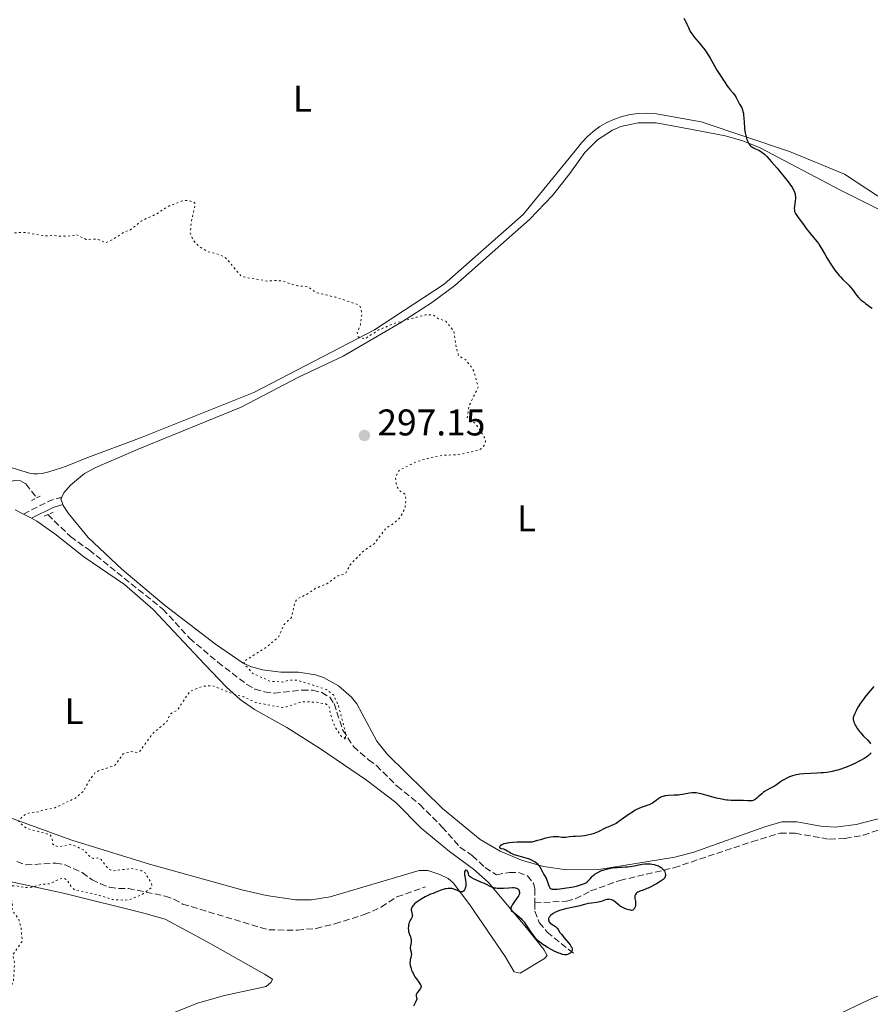
# Model space of a CAD drawing. Units: metres. Extents: x 622182 to 625663, y 4667036 to 4669409.
# Drawn here: x 623311 to 623540, y 4667440 to 4667706 of the extents above; entities that cross this region are included whole.
import ezdxf
from ezdxf.enums import TextEntityAlignment as Align

# ---------------------------------------------------------------- set-up
doc = ezdxf.new("R2010")
doc.units = ezdxf.units.M
doc.header["$MEASUREMENT"] = 0
for name, pattern in [('DGN Style 2', [1.7399219301090239, 1.043953158065414, -0.6959687720436097]), ('DGN Style 3', [2.435890702152634, 1.739921930109024, -0.6959687720436097]), ('DGN Style 5', [1.217945351076317, 0.5219765790327072, -0.6959687720436097])]:
    doc.linetypes.add(name, pattern=pattern)
for name, color, linetype, lineweight in [('Barranco lineal', 142, 'DGN Style 3', 13), ('Camino', 7, 'DGN Style 3', 0), ('Cota de punto acotado terreno', 7, 'Continuous', 0), ('Curva de nivel auxiliar', 30, 'DGN Style 5', 0), ('Curva de nivel directora', 30, 'Continuous', 30), ('Etiqueta de uso rústico', 92, 'Continuous', 0), ('Línea de cambio de uso (parcela vista)', 92, 'Continuous', 0), ('Línea de pista sin pavimentar', 7, 'Continuous', 0), ('Margen derecho', 7, 'Continuous', 0), ('Pista sin pavimentar', 9, 'Continuous', 0), ('Pontón-alcantarilla (pasos de agua)', 1, 'DGN Style 2', 0), ('Punto acotado terreno (símbolo)', 7, 'Continuous', 0)]:
    doc.layers.add(name, color=color, linetype=linetype, lineweight=lineweight)
doc.styles.add('Style-Arial', font='arial.ttf')

# ---------------------------------------------------------------- blocks, each defined once
blk = doc.blocks.new('5PATER')
at = {"layer": 'Punto acotado terreno (símbolo)', "linetype": 'Continuous', "lineweight": 0}
h = blk.add_hatch(color=51, dxfattribs=at)
edge = h.paths.add_edge_path()
edge.add_ellipse((0, 0), major_axis=(-0.1095731443231308, -0.1110710700762829), ratio=0.9994222409660317, start_angle=0, end_angle=360)

msp = doc.modelspace()

# ---------------------------------------------------------------- linework, layer by layer
at = {"layer": 'Barranco lineal', "color": 142, "linetype": 'DGN Style 3', "lineweight": 13}
for points in [[(623219.4000000004, 4667551.09, 293.2899999999936), (623232.8099999996, 4667557.74, 294.2299999999959), (623239.8499999996, 4667562.880000001, 294.2299999999959), (623241.9900000002, 4667564.17, 294.2299999999959), (623244.8499999996, 4667565.100000001, 294.2299999999959), (623252.2599999999, 4667566.529999999, 294.2299999999959), (623265.1399999997, 4667570.039999999, 294.9799999999959), (623267.6100000005, 4667570.17, 294.8999999999942), (623271.8099999996, 4667569.850000001, 294.6000000000058), (623276.7599999999, 4667570.529999999, 294.6000000000058), (623281.0199999996, 4667572.199999999, 294.9799999999959), (623288.4299999997, 4667575.01, 294.9799999999959), (623295.5099999999, 4667577.470000001, 295.3500000000058), (623304.2800000003, 4667579.26, 295.3500000000058), (623307.5300000003, 4667581.01, 295.3500000000058), (623309.1200000001, 4667581.430000001, 295.3500000000058), (623310.8099999996, 4667581.359999999, 295.3500000000058), (623312.2199999997, 4667580.49, 295.3500000000058), (623315.1200000001, 4667576.730000001, 295.7200000000012)], [(623318.1500000004, 4667572.230000001, 296.0899999999965), (623324.2800000003, 4667566.279999999, 296.5299999999988), (623329.2599999999, 4667562.67, 296.4600000000065), (623349.2300000006, 4667546.699999999, 297.2100000000065), (623356.4299999997, 4667538.859999999, 297.5800000000018), (623364.0499999998, 4667532.380000001, 297.5800000000018), (623371.8600000005, 4667526.390000001, 297.5800000000018), (623374.0700000003, 4667525.130000001, 297.5800000000018), (623376.6699999999, 4667524.380000001, 297.5800000000018), (623379.2599999999, 4667524.029999999, 297.5800000000018), (623386.8200000003, 4667524.84, 297.5800000000018), (623389.5999999996, 4667524.800000001, 297.5800000000018), (623392.0999999996, 4667524.25, 297.5800000000018), (623394.2400000002, 4667522.960000001, 297.5800000000018), (623395.4299999997, 4667521.220000001, 297.5800000000018), (623397.8200000003, 4667514.039999999, 297.5800000000018), (623400.6600000003, 4667509.619999999, 297.5800000000018), (623404.7400000002, 4667506.050000001, 297.5800000000018), (623406.8600000005, 4667504.5, 297.9499999999971), (623412.4299999997, 4667498.92, 297.9499999999971), (623418.5499999998, 4667493.970000001, 297.9799999999959), (623424.6500000004, 4667487.890000001, 298.3300000000018), (623429.4199999999, 4667482.5, 298.6999999999971), (623432.8399999999, 4667480.17, 298.3300000000018), (623436.1799999997, 4667476.939999999, 298.6999999999971), (623439.2999999998, 4667475.01, 298.6999999999971), (623442.7699999996, 4667475.66, 298.6999999999971), (623445.2300000006, 4667475.640000001, 298.6999999999971), (623447.6600000003, 4667474.75, 298.6999999999971), (623449.2800000003, 4667472.710000001, 298.9499999999971), (623449.6100000005, 4667471.199999999, 299.070000000007), (623449.6399999997, 4667467.42, 299.070000000007)], [(623449.6399999997, 4667467.42, 299.070000000007), (623458.1799999997, 4667467.869999999, 299.070000000007), (623460.5599999996, 4667468.52, 299.070000000007), (623464.7000000002, 4667470.66, 299.070000000007), (623472.6100000005, 4667473.49, 299.070000000007), (623487.1799999997, 4667476.92, 299.820000000007), (623508.25, 4667483.939999999, 300.929999999993), (623515.8700000001, 4667486.26, 300.5599999999977), (623519.9500000002, 4667486.230000001, 300.929999999993), (623529.1399999997, 4667484.59, 300.929999999993), (623533.4100000003, 4667484.83, 300.8699999999953), (623538.3399999999, 4667485.710000001, 300.6000000000058), (623545.2699999996, 4667488.140000001, 300.6100000000006), (623561.5199999996, 4667494.539999999, 300.9100000000035), (623601.7300000006, 4667508.65, 301.2200000000012), (623641.4699999997, 4667523.350000001, 301.679999999993)], [(623309.8200000003, 4667478.600000001, 295.8999999999942), (623312.1600000003, 4667477.67, 296.25), (623320.2999999998, 4667478.189999999, 296.2700000000041), (623322.7800000003, 4667477.680000001, 296.2700000000041), (623327.4400000004, 4667475.59, 296.2700000000041), (623330.1200000001, 4667473.689999999, 296.2700000000041), (623332.3700000001, 4667472.609999999, 296.2700000000041), (623334.7699999996, 4667471.65, 296.6399999999995), (623337.2999999998, 4667471.300000001, 296.6399999999995), (623339.8799999999, 4667471.34, 297.0200000000041), (623349.7800000003, 4667469.27, 297.9499999999971), (623352.1699999999, 4667468.439999999, 298.1300000000047), (623354.5199999996, 4667467.119999999, 298.1300000000047), (623377.7699999996, 4667460.130000001, 298.5099999999948), (623385.54, 4667460.07, 298.8800000000047), (623390.5499999998, 4667460.529999999, 298.8800000000047), (623395.6200000001, 4667461.789999999, 298.8800000000047), (623403.54, 4667464.26, 298.8800000000047), (623408.1500000004, 4667466.27, 298.8800000000047), (623412.4000000004, 4667469.07, 298.8800000000047), (623420.1200000001, 4667471.730000001, 299.25)], [(623449.6399999997, 4667467.42, 299.070000000007), (623449.6500000004, 4667465.230000001, 299.070000000007), (623450.8200000003, 4667462.09, 299.1399999999995), (623452.9900000002, 4667459.52, 299.4400000000023), (623460.4600000001, 4667453.480000001, 300.5599999999977)]]:
    msp.add_polyline3d(points, dxfattribs=at)
at = {"layer": 'Camino', "color": 7, "linetype": 'DGN Style 3', "lineweight": 0, "extrusion": (0.03878161515523885, -0.05249569351890521, 0.9978678211506373), "elevation": -220559.2103548895, "flags": 128}
msp.add_lwpolyline([(3274800.584618004, 3376652.778011323), (3274808.606781518, 3376651.399065137), (3274811.620602079, 3376650.326551436)], dxfattribs=at)
at = {"layer": 'Curva de nivel auxiliar', "color": 30, "linetype": 'DGN Style 5', "lineweight": 0, "elevation": 297.5, "flags": 128}
for points in [[(623137.4400000017, 4667715.819999998), (623143.3200000002, 4667712.359999998), (623150.5300000008, 4667709.109999998), (623154.8600000005, 4667706.779999999), (623159.4, 4667703.65), (623161.7100000011, 4667701.659999999), (623172.5100000015, 4667695.009999999), (623173.7300000021, 4667694.550000001), (623176.2199999997, 4667694.33), (623178.0100000001, 4667693.09), (623180.4000000019, 4667692.42), (623182.5099999995, 4667690.51), (623186.5799999998, 4667687.57), (623188.7400000012, 4667684.439999999), (623190.6900000003, 4667682.699999998), (623191.22, 4667681.550000001), (623191.3899999999, 4667679.339999998), (623191.7099999995, 4667678.730000001), (623193.8100000008, 4667676.759999999), (623198.5800000007, 4667674.279999998), (623200.0100000009, 4667673.04), (623201.2500000015, 4667671.27), (623202.120000001, 4667671.109999998), (623202.0600000008, 4667669.439999999), (623201.2400000005, 4667667.15), (623201.9500000011, 4667661.970000001), (623200.190000002, 4667657.579999999), (623200.2200000011, 4667651.59), (623200.6400000014, 4667649.680000001), (623203.0500000009, 4667646.499999999), (623204.3700000019, 4667645.599999999), (623206.0100000004, 4667645.02), (623208.6000000008, 4667643.260000001), (623213.5000000005, 4667642.5), (623215.3700000012, 4667641.589999998), (623219.39, 4667640.42), (623222.0700000002, 4667638.05), (623223.5600000009, 4667635.560000001), (623225.2700000008, 4667634.329999999), (623227.8099999999, 4667633.800000001), (623228.5900000001, 4667631.369999999), (623231.8900000014, 4667629.850000001), (623232.6900000017, 4667628.689999999), (623233.8899999997, 4667627.869999999), (623236.4600000001, 4667627.46), (623237.2100000011, 4667626.269999999), (623239.9699999993, 4667625.949999999), (623242.2100000012, 4667626.349999999), (623242.8100000003, 4667625.42), (623243.3700000013, 4667620.289999999), (623244.5800000007, 4667618.119999999), (623245.4600000011, 4667618.32), (623246.9299999997, 4667620.439999999), (623249.9299999992, 4667623.499999999), (623251.2100000001, 4667624.409999999), (623253.4699999999, 4667624.970000001), (623255.5000000016, 4667624.02), (623256.2600000015, 4667623.170000001), (623256.7800000003, 4667621.890000001), (623257.320000001, 4667617.220000001), (623259.7800000019, 4667611.409999999), (623261.3900000014, 4667603.359999998), (623262.870000001, 4667601.890000001), (623264.4600000002, 4667599.449999998), (623266.3800000002, 4667598.4), (623267.9699999995, 4667597.949999998), (623270.900000002, 4667598.850000001), (623272.3900000006, 4667598.7), (623275.4900000008, 4667597.019999999), (623276.5500000003, 4667595.529999998), (623277.5300000015, 4667595.3), (623280.490000001, 4667597.56), (623282.790000001, 4667597.509999999), (623285.490000001, 4667598.34), (623287.5099999994, 4667599.96), (623288.7499999999, 4667601.5), (623289.5400000013, 4667603.470000001), (623290.4700000011, 4667607.52), (623290.6299999997, 4667611.349999999), (623289.9600000014, 4667613.98), (623288.2000000001, 4667617.569999999), (623287.7100000005, 4667619.829999999), (623287.4300000012, 4667623.52), (623288.4300000003, 4667626.289999999), (623288.5399999998, 4667627.55), (623287.7199999995, 4667629.409999999), (623286.060000001, 4667631.519999999), (623285.7200000013, 4667633.41), (623286.7899999997, 4667635.439999999), (623286.9500000007, 4667636.959999999), (623287.4800000003, 4667638.01), (623292.0500000013, 4667642.06), (623296.4500000002, 4667643.77), (623303.490000001, 4667647.399999999), (623306.0999999995, 4667648.17), (623312.2300000006, 4667648.390000001), (623317.2199999995, 4667647.38), (623319.3200000006, 4667647.63), (623321.1800000002, 4667647.34), (623324.2600000004, 4667647.429999999), (623325.8700000017, 4667647.749999999)], [(623325.8700000017, 4667647.749999999), (623328.4900000015, 4667646.49), (623331.640000001, 4667646.550000001), (623333.7199999995, 4667645.599999999), (623335.8600000008, 4667646.539999999), (623338.5300000019, 4667648.369999997), (623340.4500000018, 4667649.069999999), (623343.5000000007, 4667651.550000001), (623347.4800000016, 4667653.359999998), (623350.47, 4667655.359999999), (623354.4400000018, 4667656.899999999), (623356.04, 4667657.009999999), (623357.5700000012, 4667656.56), (623357.9700000013, 4667656.03), (623356.8400000002, 4667650.890000002), (623356.600000001, 4667648.350000001), (623357.3299999997, 4667646.3), (623358.7900000016, 4667644.749999999), (623361.180000001, 4667643.24), (623364.6000000008, 4667642.34), (623366.2400000015, 4667641.460000001), (623370.4400000013, 4667636.45), (623377.6000000006, 4667635.220000001), (623379.6500000004, 4667635.42), (623381.5600000013, 4667635.23), (623385.4900000008, 4667633.96), (623388.3899999998, 4667633.699999998), (623390.5600000002, 4667632.130000002), (623395.9300000013, 4667630.869999998), (623401.9300000005, 4667628.880000002), (623402.4300000012, 4667628.400000001), (623402.9299999997, 4667626.460000001), (623402.570000002, 4667623.479999999), (623401.6900000013, 4667621.389999999), (623401.7699999996, 4667620.439999999), (623402.0800000003, 4667620.15), (623403.75, 4667619.640000002), (623407.5000000006, 4667622.09), (623411.9199999997, 4667623.880000002), (623420.1100000015, 4667626.159999999), (623422.1000000008, 4667626.159999999), (623423.5500000014, 4667625.150000001), (623425.6000000011, 4667624.390000001), (623427.7200000001, 4667621.829999999), (623428.4000000019, 4667617.319999998), (623429.0800000012, 4667615.019999999), (623431.0000000013, 4667613.98), (623432.7300000014, 4667611.76), (623433.260000001, 4667610.58), (623434.3400000007, 4667606.59), (623431.8300000007, 4667601.46), (623431.4000000014, 4667598.389999999), (623433.7100000003, 4667596.710000001), (623436.0599999996, 4667593.060000001), (623436.2800000008, 4667592.159999999), (623436.0400000017, 4667591), (623435.4600000004, 4667590.210000001), (623434.4600000014, 4667589.649999999), (623432.0099999993, 4667588.999999999), (623428.6200000008, 4667588.349999999), (623424.5999999997, 4667588.25), (623420.5800000009, 4667587.380000001), (623417.5299999999, 4667586.42), (623413.2100000015, 4667584.320000002), (623412.5099999997, 4667583.500000001), (623412.0500000014, 4667582.01), (623412.1699999999, 4667580.579999999), (623412.5200000008, 4667579.54), (623413.3000000009, 4667578.569999999), (623414.6399999998, 4667577.66), (623414.860000001, 4667576.429999999), (623414.5400000014, 4667573.810000001), (623413.2100000015, 4667571.369999998), (623411.5500000007, 4667569.869999998), (623409.5300000003, 4667568.689999998), (623406.2700000014, 4667564.359999998), (623403.5100000009, 4667562.529999998), (623400.7000000011, 4667559.67), (623399.7699999991, 4667558.619999998), (623398.4600000017, 4667556.199999998), (623396.4600000011, 4667555.730000001), (623393.5000000016, 4667553.550000002), (623390.4599999996, 4667552.34), (623387.8700000013, 4667550.55), (623385.4999999999, 4667549.539999999), (623384.8200000003, 4667548.48), (623383.9000000015, 4667544.449999999), (623381.8899999999, 4667542.500000001), (623380.4000000014, 4667539.13), (623377.1400000001, 4667536.449999998), (623371.0500000014, 4667532.560000001), (623371.4299999992, 4667531.439999999), (623372.0700000008, 4667531.060000001), (623373.4000000008, 4667529.390000002), (623378.1399999993, 4667527.259999999), (623381.53, 4667527.039999997), (623383.4500000001, 4667527.55), (623385.5600000002, 4667527.509999999), (623393.4600000014, 4667524.979999999), (623395.3200000012, 4667523.460000001), (623396.5999999996, 4667520.660000001)], [(623396.5999999996, 4667520.660000001), (623398.5100000007, 4667513.529999998), (623398.5100000007, 4667511.409999999), (623398.1799999999, 4667512.130000001), (623397.390000001, 4667512.350000001), (623395.5600000003, 4667515.119999999), (623394.4500000017, 4667518.42), (623394.1900000002, 4667520.109999998), (623393.8000000013, 4667520.789999999), (623393.0800000015, 4667521.13), (623390.7600000014, 4667521.579999999), (623386.8400000008, 4667521.720000001), (623382.5600000005, 4667520.33), (623381.1299999999, 4667520.199999998), (623374.1900000019, 4667521.529999998), (623371.0500000014, 4667523.039999999), (623367.110000001, 4667524.199999999), (623362.4999999999, 4667526.09), (623359.8900000014, 4667525.859999999), (623356.4900000015, 4667524.489999999), (623353.1200000009, 4667519.489999999), (623351.2300000022, 4667518.460000001), (623350.2400000021, 4667516.34), (623346.4500000011, 4667513.09), (623343.0800000004, 4667508.439999999), (623342.5199999994, 4667507.96), (623340.5599999991, 4667508.26), (623338.5000000006, 4667507.640000001), (623336.1800000004, 4667504.470000002), (623332.1500000004, 4667503.220000001), (623330.8700000019, 4667502.509999999), (623329.3300000018, 4667500.48), (623327.7300000016, 4667497.550000001), (623325.6000000014, 4667495.720000001), (623320.0700000015, 4667493.099999999), (623317.4400000006, 4667492.649999999), (623315.5200000008, 4667491.960000001), (623313.3900000006, 4667491.810000001), (623311.5399999998, 4667490.98), (623310.9072211221, 4667490.294489549), (623310.2200000011, 4667489.550000002), (623311.3299999997, 4667488.349999999), (623312.5000000009, 4667487.49), (623318.7900000007, 4667485.79), (623319.3400000005, 4667484.619999998), (623319.4200000011, 4667483.390000002), (623319.9300000007, 4667482.910000001), (623321.3400000011, 4667482.570000002), (623324.0999999993, 4667483.159999999), (623325.4300000014, 4667482.789999999), (623327.7400000005, 4667481.71), (623329.7800000012, 4667479.699999998), (623330.4000000004, 4667479.42), (623331.5900000016, 4667479.550000001), (623332.5400000016, 4667479.149999999), (623334.4100000003, 4667476.65), (623335.53, 4667476.08), (623340.8400000008, 4667476.719999999), (623343.5099999997, 4667476.069999998), (623344.4700000007, 4667475.460000001), (623345.9700000006, 4667473), (623346.25, 4667472.15), (623346.0700000012, 4667471.520000001), (623343.5000000007, 4667469.609999999), (623340.51, 4667468.399999999), (623339.0800000017, 4667468.149999999), (623335.6100000005, 4667468.310000001), (623331.7100000001, 4667469.609999999), (623325.4699999995, 4667470.890000001), (623324.6, 4667471.609999999), (623323.4800000002, 4667473.470000001), (623322.49, 4667474.109999998), (623321.4200000016, 4667473.939999999), (623318.7100000003, 4667472.550000001), (623316.4999999997, 4667472.470000001), (623313.7599999993, 4667471.63), (623311.75, 4667471.580000001), (623309.4900000002, 4667472.060000001), (623306.5500000009, 4667471.890000002), (623306.1200000017, 4667470.060000001), (623306.3899999999, 4667469.390000001), (623307.900000001, 4667468.850000001), (623308.3700000005, 4667468.3), (623308.640000001, 4667466.779999999), (623308.4599999997, 4667465.439999999), (623310.2400000012, 4667463.140000001), (623310.8800000005, 4667460.949999998), (623311.2500000015, 4667457.15), (623308.7100000001, 4667453.46), (623309.1600000015, 4667451.100000001), (623308.8799999999, 4667446.32), (623307.3700000012, 4667443.509999999), (623306.950000001, 4667438.52), (623305.1100000015, 4667435.5), (623304.1200000013, 4667434.460000001), (623303.8300000007, 4667432.500000001), (623302.5099999997, 4667431.380000001), (623299.880000001, 4667430.5), (623298.4700000007, 4667428.350000001), (623292.5499999997, 4667425.009999998), (623291.5700000008, 4667422.710000001), (623291.8300000001, 4667420.909999999)]]:
    msp.add_lwpolyline(points, dxfattribs=at)
at = {"layer": 'Curva de nivel directora', "color": 30, "linetype": 'Continuous', "lineweight": 30, "elevation": 300, "flags": 128}
for points in [[(623489.8200000002, 4667706.189999999), (623490.2299999992, 4667705.580000003), (623490.4300000003, 4667705.230000001), (623490.7000000008, 4667704.62), (623491.0799999986, 4667703.699999999), (623491.2799999998, 4667703.240000002), (623491.5900000003, 4667702.650000001), (623491.7800000004, 4667702.350000001), (623492.1200000001, 4667701.869999999), (623492.7799999994, 4667701.02), (623494.029999999, 4667699.550000001), (623494.7499999988, 4667698.660000001), (623495.4900000007, 4667697.66), (623495.8599999995, 4667697.130000001), (623496.2199999995, 4667696.570000002), (623496.9300000002, 4667695.4), (623498.2099999988, 4667693.140000001), (623498.7599999986, 4667692.180000001), (623499.4600000004, 4667691.08), (623500.2099999993, 4667690.04), (623500.5099999988, 4667689.600000001), (623500.92, 4667688.940000001), (623501.4699999999, 4667688.04), (623501.7899999995, 4667687.580000003), (623502.3700000006, 4667686.869999999), (623503.1799999998, 4667685.930000001), (623503.5399999997, 4667685.470000002), (623503.6899999994, 4667685.240000002), (623503.9599999998, 4667684.810000001), (623504.5999999992, 4667683.560000001), (623504.9299999999, 4667682.970000001), (623505.3899999983, 4667682.15), (623505.5800000003, 4667681.720000001), (623505.6699999998, 4667681.5), (623505.8199999996, 4667681.02), (623505.9299999991, 4667680.490000002), (623505.9899999994, 4667680.109999999), (623506.0799999988, 4667679.26), (623506.1500000004, 4667678.150000001), (623506.2599999999, 4667676.52), (623506.3600000005, 4667675.699999999), (623506.4199999986, 4667675.29), (623506.5799999996, 4667674.510000001), (623506.7899999997, 4667673.790000001), (623506.879999999, 4667673.490000002), (623507.099999998, 4667672.95), (623507.2700000001, 4667672.590000001), (623507.3999999998, 4667672.36), (623507.6799999992, 4667671.960000002), (623507.980000001, 4667671.650000001), (623508.2000000001, 4667671.480000001), (623508.6600000004, 4667671.210000001), (623509.2500000005, 4667670.940000001), (623510.12, 4667670.550000002), (623510.5899999995, 4667670.279999999), (623511.0199999987, 4667669.980000002), (623511.2499999988, 4667669.800000001), (623511.6299999988, 4667669.470000003), (623512.2799999992, 4667668.830000001), (623513.5499999988, 4667667.449999999), (623515.0199999996, 4667665.750000001), (623515.8099999985, 4667664.79), (623516.9799999997, 4667663.350000001), (623518.0399999992, 4667661.990000002), (623518.4799999996, 4667661.390000002), (623519.1700000003, 4667660.380000002), (623519.4199999984, 4667659.95), (623519.5599999991, 4667659.690000001), (623519.7699999993, 4667659.210000001), (623519.899999999, 4667658.770000001), (623519.9500000003, 4667658.480000002)], [(623519.9500000003, 4667658.480000002), (623519.9900000006, 4667657.91), (623519.9799999995, 4667657.57), (623519.9100000003, 4667656.850000001), (623519.729999999, 4667655.430000001), (623519.6899999988, 4667654.82), (623519.7000000001, 4667654.470000002), (623519.7200000001, 4667654.310000001), (623519.7699999993, 4667654.070000002), (623519.8200000008, 4667653.92), (623519.9500000003, 4667653.600000001), (623520.1499999993, 4667653.260000001), (623520.7500000005, 4667652.390000001), (623522.1299999997, 4667650.520000001), (623522.9299999998, 4667649.480000001), (623524.0799999987, 4667648.020000001), (623525.7999999998, 4667645.940000001), (623526.2400000001, 4667645.359999999), (623526.4399999991, 4667645.060000001), (623527.0299999992, 4667644.080000001), (623527.9099999998, 4667642.490000002), (623528.4599999997, 4667641.53), (623529.3699999994, 4667640.07), (623529.8700000001, 4667639.310000001), (623530.639999999, 4667638.2), (623531.4100000003, 4667637.189999999), (623531.77, 4667636.74), (623532.1199999988, 4667636.350000001), (623532.7699999991, 4667635.689999999), (623533.9499999993, 4667634.600000001), (623534.5199999993, 4667634.020000001), (623534.8099999998, 4667633.680000001), (623535.3999999999, 4667632.949999999), (623536.5199999998, 4667631.470000002), (623537.0199999983, 4667630.850000001), (623537.2399999995, 4667630.600000001), (623537.6299999984, 4667630.210000001), (623537.9700000003, 4667629.930000001), (623538.5299999992, 4667629.529999999), (623538.9099999992, 4667629.220000002), (623539.5199999993, 4667628.730000001), (623539.9399999996, 4667628.430000001), (623540.7399999998, 4667627.910000001)], [(623541.1599999999, 4667525.800000002), (623539.5599999996, 4667523.950000001), (623538.7300000003, 4667522.930000001), (623538.3300000002, 4667522.400000002), (623537.5900000003, 4667521.350000001), (623536.94, 4667520.33), (623536.5699999989, 4667519.690000001), (623536.35, 4667519.300000002), (623535.99, 4667518.58), (623535.7300000007, 4667517.930000001), (623535.6500000004, 4667517.650000002), (623535.61, 4667517.480000001), (623535.5799999987, 4667517.150000001), (623535.5999999989, 4667516.840000001), (623535.6399999991, 4667516.630000001), (623535.7799999999, 4667516.190000001), (623535.999999999, 4667515.689999999), (623536.1299999986, 4667515.430000001), (623536.3599999989, 4667515.01), (623536.77, 4667514.359999999), (623537.2500000007, 4667513.7), (623537.5199999989, 4667513.380000001), (623537.7999999983, 4667513.060000001), (623538.3899999984, 4667512.450000001), (623539.5100000005, 4667511.300000002), (623539.9599999997, 4667510.760000001), (623540.1399999985, 4667510.49), (623540.2399999991, 4667510.310000001)], [(623540.3299999986, 4667507.960000004), (623540.1399999985, 4667507.680000001), (623539.8599999992, 4667507.380000002), (623539.6800000003, 4667507.230000001), (623539.2499999988, 4667506.890000002), (623538.9899999996, 4667506.710000001), (623538.5400000003, 4667506.430000001), (623537.5599999991, 4667505.859999999), (623536.9899999991, 4667505.560000002), (623536.0700000006, 4667505.090000001), (623534.5599999995, 4667504.410000001), (623533.5200000001, 4667503.980000001), (623532.9900000005, 4667503.789999999), (623532.2100000003, 4667503.520000001), (623531.4399999992, 4667503.28), (623530.9299999997, 4667503.15), (623529.9399999994, 4667502.92), (623529.4499999998, 4667502.820000002), (623528.4999999999, 4667502.660000001), (623527.579999999, 4667502.550000001), (623526.98, 4667502.490000002), (623525.82, 4667502.41), (623522.2699999983, 4667502.29), (623521.2099999988, 4667502.189999999), (623520.6999999991, 4667502.12), (623520.2000000007, 4667502.02), (623519.8699999999, 4667501.940000001), (623519.2399999995, 4667501.76), (623518.3599999989, 4667501.430000002), (623517.8099999991, 4667501.190000001), (623517.4699999993, 4667501.020000001), (623516.8300000001, 4667500.670000002), (623516.5100000004, 4667500.470000001), (623515.9200000003, 4667500.07), (623514.8499999996, 4667499.300000002), (623514.32, 4667498.960000002), (623513.4500000004, 4667498.49), (623512.2500000001, 4667497.870000001), (623511.6800000002, 4667497.510000001), (623511.4099999998, 4667497.310000002), (623510.889999999, 4667496.880000001), (623509.9700000002, 4667496.029999999), (623509.55, 4667495.66), (623509.1499999999, 4667495.369999999), (623508.9499999988, 4667495.250000001), (623508.5599999998, 4667495.080000001)], [(623508.5599999998, 4667495.080000001), (623508.2899999993, 4667495.000000001), (623508.1100000006, 4667494.960000001), (623507.7399999995, 4667494.930000001), (623507.5199999983, 4667494.930000001), (623507.0399999999, 4667494.960000001), (623505.9299999991, 4667495.060000001), (623505.2599999985, 4667495.09), (623504.4999999986, 4667495.07), (623503.2999999982, 4667495.050000003), (623502.61, 4667495.07), (623501.8599999989, 4667495.119999999), (623501.4499999997, 4667495.170000001), (623500.8099999982, 4667495.26), (623500.1199999999, 4667495.390000002), (623498.6600000003, 4667495.730000001), (623495.7799999992, 4667496.51), (623494.5599999987, 4667496.830000001), (623494.0400000003, 4667496.95), (623493.1900000008, 4667497.100000001), (623492.5099999991, 4667497.150000001), (623492.1299999991, 4667497.140000002), (623491.4000000004, 4667497.050000001), (623489.5199999984, 4667496.680000001), (623488.7999999986, 4667496.580000001), (623488.4299999998, 4667496.540000001), (623487.2599999986, 4667496.480000001), (623485.7299999997, 4667496.430000002), (623485.0399999992, 4667496.359999999), (623484.7399999995, 4667496.310000001), (623484.1799999987, 4667496.160000001), (623483.6899999991, 4667495.960000002), (623483.3899999994, 4667495.800000001), (623482.8099999983, 4667495.420000001), (623482.359999999, 4667495.080000001), (623481.730000001, 4667494.609999999), (623481.3800000001, 4667494.380000002), (623480.8199999991, 4667494.050000001), (623480.5099999984, 4667493.91), (623480.1799999997, 4667493.78), (623479.449999999, 4667493.53), (623478.3600000005, 4667493.15), (623477.7500000001, 4667492.910000001), (623477.0999999996, 4667492.600000001), (623476.7599999999, 4667492.420000002), (623476.2399999992, 4667492.100000001), (623475.1399999994, 4667491.370000001), (623472.9600000002, 4667489.810000001), (623471.99, 4667489.140000002), (623471.5499999997, 4667488.880000001), (623470.7800000008, 4667488.470000002), (623470.1100000005, 4667488.180000002), (623469.3499999981, 4667487.890000001), (623469.0099999984, 4667487.740000002), (623468.2799999998, 4667487.380000001), (623467.2800000005, 4667486.830000001), (623466.7199999995, 4667486.560000001), (623465.8599999989, 4667486.210000002), (623465.3899999995, 4667486.050000001), (623464.6399999985, 4667485.840000001), (623463.8499999995, 4667485.670000001), (623463.4499999996, 4667485.600000001), (623463.0400000004, 4667485.539999999), (623462.2200000001, 4667485.460000001), (623460.6399999998, 4667485.36), (623459.9400000002, 4667485.310000001), (623459.0199999993, 4667485.210000001), (623458, 4667485.09), (623457.5399999997, 4667485.07), (623456.8800000002, 4667485.100000001), (623455.9500000004, 4667485.210000001), (623455.4299999997, 4667485.26), (623454.8999999999, 4667485.270000001), (623454.5600000002, 4667485.250000001), (623453.9199999986, 4667485.160000001), (623453.0400000003, 4667484.980000001), (623452.4900000005, 4667484.850000001), (623451.1400000004, 4667484.480000002), (623450.3099999988, 4667484.24), (623448.8600000005, 4667483.789999999), (623447.6199999999, 4667483.830000003), (623446.8499999987, 4667483.840000001), (623445.4499999996, 4667483.830000003), (623444.8199999991, 4667483.810000001), (623443.6900000004, 4667483.74), (623442.7299999993, 4667483.640000002), (623442.1799999995, 4667483.550000003), (623441.86, 4667483.480000001), (623441.2999999988, 4667483.34), (623440.9299999999, 4667483.210000004), (623440.730000001, 4667483.120000001), (623440.4200000004, 4667482.939999999), (623440.3099999987, 4667482.840000002), (623440.17, 4667482.66), (623440.1199999986, 4667482.500000002), (623440.1299999999, 4667482.400000001), (623440.2300000003, 4667482.24), (623440.3199999998, 4667482.180000001), (623440.55, 4667482.100000001), (623441.1899999992, 4667481.980000001), (623441.5599999981, 4667481.850000001)], [(623441.5599999981, 4667481.850000001), (623441.7599999993, 4667481.750000001), (623442.1700000005, 4667481.5), (623442.8299999998, 4667481.08), (623443.23, 4667480.850000001), (623443.9400000008, 4667480.53), (623444.3599999987, 4667480.369999999), (623445.2799999998, 4667480.09), (623447.230000001, 4667479.560000001), (623448.1099999994, 4667479.280000002), (623448.5000000005, 4667479.130000001), (623449.1800000002, 4667478.810000001), (623449.73, 4667478.470000002), (623450.0400000006, 4667478.230000001), (623450.2199999995, 4667478.060000001), (623450.539999999, 4667477.730000001), (623450.690000001, 4667477.539999999), (623450.9500000003, 4667477.140000002), (623451.6599999989, 4667475.83), (623452.0900000002, 4667475.100000001), (623452.6699999992, 4667474.090000001), (623452.9100000006, 4667473.580000001), (623453.1699999998, 4667472.859999999), (623453.4200000003, 4667472.01), (623453.5599999988, 4667471.680000002), (623453.7099999986, 4667471.450000001), (623453.8099999991, 4667471.359999999), (623454.0199999993, 4667471.25), (623454.2999999986, 4667471.170000002), (623454.4699999985, 4667471.150000001), (623454.9099999988, 4667471.140000001), (623455.1700000003, 4667471.140000001), (623455.6299999985, 4667471.170000002), (623456.3700000006, 4667471.240000002), (623458.1499999998, 4667471.480000002), (623459.5600000002, 4667471.710000004), (623460.879999999, 4667471.980000001), (623461.4600000001, 4667472.119999999), (623461.9699999997, 4667472.26), (623462.2699999993, 4667472.350000001), (623462.7799999989, 4667472.539999999), (623463.0000000001, 4667472.640000002), (623463.3800000001, 4667472.840000001), (623463.6999999997, 4667473.050000002), (623463.8799999986, 4667473.199999999), (623464.2099999995, 4667473.520000001), (623464.5599999981, 4667473.930000001), (623465.079999999, 4667474.52), (623465.3799999984, 4667474.820000002), (623465.7400000005, 4667475.11), (623465.9299999983, 4667475.26), (623466.2599999991, 4667475.470000002), (623466.6300000001, 4667475.670000001), (623467.4500000004, 4667476.04), (623468.3499999989, 4667476.359999999), (623468.9599999991, 4667476.54), (623469.3599999994, 4667476.65), (623470.1100000005, 4667476.810000001), (623470.4999999992, 4667476.880000004), (623471.2199999989, 4667476.960000001), (623471.8699999994, 4667477.01), (623472.7199999987, 4667477.03), (623473.1599999992, 4667477.050000003), (623474.109999999, 4667477.119999999), (623474.6099999996, 4667477.180000001), (623475.3699999996, 4667477.28), (623476.4999999984, 4667477.470000001), (623477.2199999981, 4667477.62), (623478.1599999992, 4667477.820000002), (623478.6299999985, 4667477.900000001), (623479.3399999995, 4667477.980000002), (623479.7199999993, 4667478), (623480.0900000003, 4667478), (623480.8700000005, 4667477.950000001), (623481.2100000002, 4667477.900000001), (623481.8699999995, 4667477.77), (623482.339999999, 4667477.650000001), (623482.9800000006, 4667477.41), (623483.2599999999, 4667477.28), (623483.7400000005, 4667476.980000001), (623484.1299999993, 4667476.65), (623484.3399999995, 4667476.42), (623484.449999999, 4667476.27), (623484.6500000001, 4667475.960000002), (623484.7300000006, 4667475.789999999), (623484.8600000002, 4667475.449999999), (623484.9199999983, 4667475.130000004), (623484.9299999995, 4667474.930000001), (623484.9199999983, 4667474.800000002), (623484.8600000002, 4667474.54), (623484.7699999987, 4667474.300000001), (623484.6900000004, 4667474.190000001), (623484.5499999997, 4667474.01), (623484.239999999, 4667473.720000002), (623484.0299999987, 4667473.560000001), (623483.4900000001, 4667473.189999999), (623482.52, 4667472.610000002), (623481.9700000002, 4667472.300000003), (623481.0999999985, 4667471.850000001), (623480.2699999993, 4667471.439999999), (623479.8800000002, 4667471.27)], [(623454.8699999986, 4667454.430000001), (623454.2099999993, 4667454.77), (623453.19, 4667455.330000001), (623452.2099999987, 4667455.940000001), (623451.7599999994, 4667456.24), (623451.3499999982, 4667456.54), (623450.6299999985, 4667457.140000002), (623450.0299999994, 4667457.74), (623449.6799999987, 4667458.130000002), (623449.0700000006, 4667458.910000001), (623448.4899999994, 4667459.77), (623447.7800000008, 4667460.890000002), (623447.4199999988, 4667461.420000002), (623446.9099999992, 4667462.100000001), (623446.6399999986, 4667462.420000001), (623446.2099999995, 4667462.880000001), (623445.5199999989, 4667463.520000001), (623444.779999999, 4667464.100000001), (623443.8800000004, 4667464.800000002), (623443.5499999997, 4667465.120000001), (623443.3499999985, 4667465.410000001), (623443.2799999992, 4667465.550000003), (623443.23, 4667465.770000001), (623443.23, 4667466.010000001), (623443.2500000001, 4667466.130000001), (623443.3099999982, 4667466.33), (623443.5299999996, 4667466.770000001), (623443.6799999992, 4667467.020000001), (623444.0599999992, 4667467.560000001), (623444.8799999995, 4667468.680000001), (623445.2100000003, 4667469.180000001), (623445.3299999988, 4667469.390000002), (623445.4899999998, 4667469.770000001), (623445.55, 4667470.09), (623445.5399999989, 4667470.279999999), (623445.5199999989, 4667470.4), (623445.4599999984, 4667470.630000001), (623445.3600000001, 4667470.860000002), (623445.2899999986, 4667470.970000001), (623445.1399999988, 4667471.12), (623444.94, 4667471.25), (623444.8099999981, 4667471.310000001), (623444.4900000007, 4667471.400000001), (623444.2999999984, 4667471.430000001), (623443.9599999987, 4667471.450000001), (623443.5599999985, 4667471.460000002), (623442.6199999999, 4667471.410000001), (623441.2099999995, 4667471.320000002), (623440.4999999986, 4667471.29), (623439.8300000003, 4667471.300000001), (623439.5199999996, 4667471.320000002), (623439.0799999993, 4667471.380000002), (623438.8099999988, 4667471.430000001), (623438.2999999991, 4667471.580000001), (623437.5799999996, 4667471.869999999), (623436.5999999982, 4667472.350000001), (623436.0399999993, 4667472.62), (623435.0899999995, 4667473.029999999), (623433.7300000006, 4667473.630000004), (623433.0800000001, 4667473.95), (623432.480000001, 4667474.310000002), (623432.1999999994, 4667474.5), (623431.8399999995, 4667474.800000002), (623431.73, 4667475.32), (623431.6499999994, 4667475.600000001), (623431.5800000002, 4667475.760000001), (623431.4500000007, 4667476.010000001), (623431.3399999988, 4667476.140000001), (623431.1199999999, 4667476.27), (623430.9199999986, 4667476.25), (623430.6999999996, 4667476.02), (623430.6399999993, 4667475.850000001), (623430.5999999989, 4667475.600000001), (623430.5999999989, 4667475.420000001), (623430.6399999993, 4667475), (623430.8899999995, 4667473.580000001), (623430.9799999989, 4667472.87), (623430.9999999991, 4667472.53), (623430.9900000001, 4667472.32), (623430.9599999988, 4667471.930000002), (623430.8400000003, 4667471.42), (623430.730000001, 4667471.130000001), (623430.6399999993, 4667470.960000002), (623430.4600000004, 4667470.7), (623430.3399999997, 4667470.580000001), (623430.0999999985, 4667470.440000001), (623429.839999999, 4667470.390000002), (623429.6600000003, 4667470.410000001), (623429.2600000001, 4667470.520000001), (623428.7399999994, 4667470.730000001), (623427.9799999993, 4667471.060000002), (623427.5700000003, 4667471.2), (623427.1999999993, 4667471.29), (623427.0000000005, 4667471.310000001), (623426.7000000009, 4667471.340000002), (623426.2299999992, 4667471.33), (623425.7099999984, 4667471.25), (623425.4400000002, 4667471.189999999), (623425.1499999998, 4667471.110000002), (623424.5499999984, 4667470.91), (623422.7299999989, 4667470.199999999)], [(623479.8800000002, 4667471.27), (623479.5199999983, 4667471.130000001), (623478.899999999, 4667470.900000001), (623477.949999999, 4667470.590000001), (623477.5800000003, 4667470.430000001), (623477.4299999983, 4667470.34), (623477.16, 4667470.140000002), (623476.9900000002, 4667469.970000002), (623476.789999999, 4667469.680000001), (623476.6599999993, 4667469.350000001), (623476.6199999992, 4667469.180000001), (623476.6100000002, 4667469.01), (623476.6399999993, 4667468.640000002), (623476.78, 4667467.850000001), (623476.8299999993, 4667467.420000001), (623476.8200000003, 4667466.990000002), (623476.78, 4667466.710000004), (623476.6900000006, 4667466.350000001), (623476.6300000004, 4667466.180000001), (623476.4699999995, 4667465.850000001), (623476.3799999999, 4667465.720000003), (623476.2799999993, 4667465.61), (623476.0499999991, 4667465.470000002), (623475.7699999998, 4667465.410000001), (623475.5499999984, 4667465.42), (623475.0399999989, 4667465.51), (623474.4100000008, 4667465.7), (623474.0699999988, 4667465.82), (623473.5500000003, 4667466.050000001), (623473.0400000006, 4667466.320000002), (623472.7999999992, 4667466.460000002), (623472.5699999991, 4667466.620000001), (623472.1399999998, 4667466.949999999), (623471.3999999999, 4667467.590000001), (623471.0499999991, 4667467.87), (623470.7400000006, 4667468.08), (623470.5799999996, 4667468.160000001), (623470.3399999982, 4667468.260000002), (623469.9699999995, 4667468.359999999), (623469.5899999995, 4667468.390000001), (623469.3899999983, 4667468.370000001), (623469.1799999982, 4667468.34), (623468.7499999991, 4667468.220000001), (623467.77, 4667467.900000001), (623467.2200000002, 4667467.74), (623466.2900000004, 4667467.560000001), (623464.9, 4667467.350000001), (623464.1600000003, 4667467.220000002), (623463.0000000001, 4667466.970000002), (623461.3799999997, 4667466.560000001), (623460.5300000003, 4667466.359999999), (623457.9100000006, 4667465.789999999), (623456.659999999, 4667465.460000001), (623456.3099999981, 4667465.34), (623455.6500000008, 4667465.100000001), (623455.1999999994, 4667464.900000002), (623454.5999999981, 4667464.58), (623454.0999999996, 4667464.24), (623453.9000000008, 4667464.07), (623453.7399999998, 4667463.9), (623453.6399999993, 4667463.779999999), (623453.4899999995, 4667463.550000002), (623453.4400000003, 4667463.430000001), (623453.36, 4667463.200000001), (623453.3299999986, 4667462.980000001), (623453.3299999986, 4667462.840000001), (623453.3699999988, 4667462.57), (623453.4200000003, 4667462.440000001), (623453.5599999988, 4667462.180000001), (623453.7499999988, 4667461.960000004), (623453.9099999998, 4667461.820000002), (623454.2699999996, 4667461.570000002), (623455.1900000004, 4667461.010000001), (623455.4699999999, 4667460.789999999), (623455.5999999995, 4667460.670000001), (623455.709999999, 4667460.539999999), (623455.9199999992, 4667460.25), (623456.4199999998, 4667459.470000001), (623456.7899999986, 4667458.960000001), (623457.5599999997, 4667458.010000001), (623458.6900000008, 4667456.67), (623459.149999999, 4667456.07), (623459.4799999997, 4667455.580000001), (623459.5899999993, 4667455.369999999), (623459.7199999989, 4667455.010000001), (623459.7500000002, 4667454.810000002), (623459.7399999991, 4667454.680000001), (623459.6599999985, 4667454.440000001), (623459.5099999988, 4667454.180000001), (623459.2999999986, 4667453.970000002), (623459.1899999992, 4667453.869999999), (623458.9900000002, 4667453.730000001), (623458.6599999995, 4667453.570000002), (623458.4800000007, 4667453.5), (623458.1399999986, 4667453.430000001), (623457.9599999998, 4667453.42), (623457.6600000004, 4667453.430000001), (623457.1299999984, 4667453.529999999), (623456.4699999989, 4667453.740000002), (623456.0800000001, 4667453.890000002), (623454.8699999986, 4667454.430000001)], [(623422.7299999989, 4667470.199999999), (623422.1799999991, 4667470), (623421.4500000004, 4667469.740000002), (623421.0599999992, 4667469.58), (623420.4099999988, 4667469.28), (623420.04, 4667469.100000001), (623418.9499999993, 4667468.470000002), (623418.3799999993, 4667468.100000001), (623417.579999999, 4667467.52), (623417.1199999986, 4667467.130000004), (623416.9199999997, 4667466.930000002), (623416.6799999983, 4667466.650000002), (623416.4900000005, 4667466.390000001), (623416.3999999989, 4667466.220000001), (623416.2999999983, 4667465.900000001), (623416.2800000004, 4667465.750000001), (623416.2800000004, 4667465.460000001), (623416.3200000006, 4667465.199999999), (623416.4599999993, 4667464.720000001), (623416.5499999986, 4667464.310000001), (623416.5699999988, 4667464.119999999), (623416.5499999986, 4667463.86), (623416.4900000005, 4667463.61), (623416.4399999991, 4667463.490000002), (623416.2200000001, 4667463.130000002), (623415.980000001, 4667462.750000002), (623415.849999999, 4667462.53), (623415.6900000003, 4667462.140000002), (623415.5699999996, 4667461.730000001), (623415.5299999993, 4667461.5), (623415.4800000002, 4667461.140000002), (623415.449999999, 4667460.580000001), (623415.5000000005, 4667460), (623415.5499999995, 4667459.720000001), (623415.6199999988, 4667459.45), (623415.7999999998, 4667458.910000001), (623416.0599999991, 4667458.240000002), (623416.1699999986, 4667457.920000002), (623416.2400000002, 4667457.600000001), (623416.2600000004, 4667457.440000001), (623416.2699999993, 4667457.210000001), (623416.209999999, 4667456.75), (623416.0199999989, 4667455.850000001), (623415.980000001, 4667455.410000001), (623415.9999999988, 4667455.190000001), (623416.0799999993, 4667454.75), (623416.2200000001, 4667454.160000003), (623416.2800000004, 4667453.869999999), (623416.3099999995, 4667453.570000002), (623416.2999999983, 4667453.42), (623416.2800000004, 4667453.189999999), (623416.1699999986, 4667452.730000001), (623415.9999999988, 4667452.050000002), (623415.9299999995, 4667451.680000001), (623415.9000000004, 4667451.27), (623415.9099999993, 4667451.060000001), (623415.9400000006, 4667450.720000002), (623415.99, 4667450.490000002), (623416.1100000006, 4667450), (623416.3699999999, 4667449.250000001), (623416.589999999, 4667448.75), (623416.7499999999, 4667448.430000001), (623417.0800000007, 4667447.810000001), (623417.2699999984, 4667447.500000001), (623417.6599999995, 4667446.92), (623418.3500000002, 4667445.99), (623418.6200000006, 4667445.619999999), (623418.7900000005, 4667445.34), (623418.8499999987, 4667445.200000001), (623418.9, 4667445.010000001), (623418.9200000003, 4667444.820000002), (623418.8699999988, 4667444.590000001), (623418.719999999, 4667444.28), (623418.3199999989, 4667443.760000002), (623417.9199999988, 4667443.280000002), (623417.7600000001, 4667443.039999999), (623417.6399999994, 4667442.810000001), (623417.5999999992, 4667442.710000001), (623417.5700000002, 4667442.550000003), (623417.6100000005, 4667442.26), (623417.7199999999, 4667441.859999999), (623417.749999999, 4667441.630000002), (623417.730000001, 4667441.37), (623417.6999999997, 4667441.220000003), (623417.6100000005, 4667440.980000001), (623417.3199999998, 4667440.430000001), (623416.8399999992, 4667439.57)]]:
    msp.add_lwpolyline(points, dxfattribs=at)
at = {"layer": 'Línea de cambio de uso (parcela vista)', "color": 92, "linetype": 'Continuous', "lineweight": 0, "extrusion": (-0.06824152788765245, 0.03018375255587539, 0.9972121313708555), "elevation": 98643.4055397296, "flags": 128}
msp.add_lwpolyline([(-4520799.802963413, -1314315.467847984), (-4520800.959323001, -1314316.539963884), (-4520801.527917761, -1314316.539963884)], dxfattribs=at)
at = {"layer": 'Línea de cambio de uso (parcela vista)', "color": 92, "linetype": 'Continuous', "lineweight": 0, "extrusion": (-0.03248206574048312, 0.01706431100458094, 0.9993266356378029), "elevation": 59698.11027449933, "flags": 128}
msp.add_lwpolyline([(-4421956.70844338, -1617864.092507934), (-4421956.70844338, -1617861.639632071)], dxfattribs=at)
at = {"layer": 'Línea de cambio de uso (parcela vista)', "color": 92, "linetype": 'Continuous', "lineweight": 0}
for points in [[(623545.3200000003, 4667656.17, 300.8999999999942), (623533.2599999999, 4667664.119999999, 300.5899999999965), (623518.4299999997, 4667670.24, 300.2299999999959), (623494.5099999999, 4667678.189999999, 299.6600000000035), (623481.9400000004, 4667680.460000001, 299.4900000000052), (623479.7400000002, 4667680.59, 299.6300000000047), (623477.5300000003, 4667680.5, 299.5099999999948), (623475.3499999996, 4667680.199999999, 299.3999999999942), (623473.2000000002, 4667679.689999999, 299.3800000000047), (623471.1200000001, 4667678.970000001, 299.3399999999965), (623469.1100000005, 4667678.050000001, 299.3000000000029), (623467.2100000001, 4667676.949999999, 299.2599999999948), (623465.4199999999, 4667675.66, 299.2100000000065), (623463.7599999999, 4667674.199999999, 299.1399999999995), (623462.25, 4667672.600000001, 299.0800000000018), (623460.9100000003, 4667670.850000001, 299.070000000007), (623446.4900000002, 4667653.189999999, 298.8899999999995), (623425.1200000001, 4667634.42, 297.9400000000023), (623406.3200000003, 4667622.060000001, 297.6699999999983), (623373.7800000003, 4667605.189999999, 296.6900000000023), (623343.6399999997, 4667593.130000001, 296.3600000000006), (623328.2199999997, 4667587.4, 295.9100000000035), (623323.7699999996, 4667585.529999999, 295.8099999999977), (623321.79, 4667584.800000001, 295.7299999999959), (623320.1100000005, 4667584.279999999, 295.6499999999942), (623318.4299999997, 4667583.75, 295.5899999999965), (623316.6500000004, 4667583.32, 295.5399999999936), (623315.3600000005, 4667583.199999999, 295.5), (623314.2599999999, 4667583.180000001, 295.4700000000012), (623313.1600000003, 4667583.359999999, 295.5200000000041), (623306.4600000001, 4667585.439999999, 295.8399999999965)], [(623321.8899999997, 4667576.960000001, 295.679999999993), (623322.4199999999, 4667578.130000001, 295.6900000000023), (623324.2400000002, 4667580.17, 295.7799999999988), (623328.0499999998, 4667583.33, 295.929999999993), (623331.0599999996, 4667584.949999999, 296.070000000007), (623342.5599999996, 4667589.850000001, 296.25), (623370.2999999998, 4667601.220000001, 296.7899999999936), (623385.8099999996, 4667609.310000001, 296.9700000000012), (623397.9100000003, 4667614.980000001, 297.2899999999936), (623413.6200000001, 4667624.119999999, 297.5299999999988), (623422.0199999996, 4667629.550000001, 297.7599999999948), (623428.0199999996, 4667634.039999999, 297.820000000007), (623448.1799999997, 4667651.880000001, 298.5200000000041), (623454.4299999997, 4667658.350000001, 298.6199999999953), (623459.04, 4667664.27, 298.9100000000035), (623463.1500000004, 4667669.960000001, 298.9900000000052), (623466.5300000003, 4667673.41, 299.1000000000058), (623470.6200000001, 4667676, 299.2100000000065), (623472.8499999996, 4667676.930000001, 299.25), (623477.5700000003, 4667677.99, 299.3899999999995), (623482.4100000003, 4667677.949999999, 299.4100000000035), (623492.1500000004, 4667676.16, 299.5599999999977), (623501.0099999999, 4667674.439999999, 299.8000000000029), (623505.8200000003, 4667673.07, 299.929999999993), (623510.5, 4667671.25, 300.0800000000018), (623531.9500000002, 4667659.91, 300.4799999999959), (623554.2800000003, 4667648.680000001, 300.8899999999995)], [(623543.6900000004, 4667490.480000001, 300.6100000000006), (623536.4299999997, 4667488.619999999, 300.4900000000052), (623530.6900000004, 4667487.880000001, 300.3999999999942), (623526.8200000003, 4667488.100000001, 300.3699999999953), (623520.3499999996, 4667489.32, 300.3800000000047), (623516.3499999996, 4667489.32, 300.3600000000006), (623511.7599999999, 4667487.960000001, 300.4199999999983), (623492.5700000003, 4667481.109999999, 300.4499999999971), (623487.4000000004, 4667479.75, 300.3699999999953), (623466.9299999997, 4667476.439999999, 300.2299999999959), (623458.1900000004, 4667476.350000001, 300.2899999999936), (623452, 4667477.25, 299.6600000000035), (623445.9900000002, 4667478.949999999, 298.9700000000012), (623440.2400000002, 4667481.4, 299.6399999999995), (623434.8600000005, 4667484.57, 299.5399999999936), (623424.7400000002, 4667492.930000001, 299.2899999999936), (623409.8200000003, 4667507.51, 299.0099999999948), (623406.9400000004, 4667511.029999999, 299.4700000000012), (623401.5300000003, 4667521.180000001, 298.5099999999948), (623400.0899999999, 4667522.980000001, 298.6499999999942), (623396.6399999997, 4667526.029999999, 298.6000000000058), (623392.5899999999, 4667528.230000001, 298.25), (623390.4000000004, 4667528.970000001, 298.1399999999995), (623385.8499999996, 4667529.67, 297.9199999999983), (623381.0499999998, 4667529.710000001, 297.6499999999942), (623376.0700000003, 4667530.289999999, 297.5200000000041), (623373.1600000003, 4667531.119999999, 297.5), (623370.8799999999, 4667532.15, 297.4799999999959), (623363.4500000002, 4667537.210000001, 297.3000000000029), (623349.5700000003, 4667547.869999999, 296.8999999999942), (623338.1399999997, 4667557.480000001, 296.6399999999995), (623329, 4667566.01, 296.1199999999953), (623323.7100000001, 4667572.49, 295.9100000000035), (623322.2800000003, 4667574.66, 295.7799999999988), (623322.1699999999, 4667574.949999999, 295.7599999999948)], [(623309.3700000001, 4667573.539999999, 295.8699999999953), (623311.5599999996, 4667572.369999999, 295.8500000000058)], [(623313.7300000006, 4667571.230000001, 295.9400000000023), (623315.2100000001, 4667570.460000001, 296.070000000007), (623320.0599999996, 4667567.029999999, 296.2200000000012), (623327.8899999997, 4667560.82, 296.1399999999995), (623338.8600000005, 4667553.350000001, 296.679999999993), (623346.6100000005, 4667546.630000001, 296.820000000007), (623360.4100000003, 4667531.869999999, 297.2799999999988), (623366.3600000005, 4667525.66, 297.3800000000047), (623370.04, 4667522.279999999, 297.5800000000018), (623373.9500000002, 4667519.59, 297.8500000000058), (623382.7000000002, 4667514.800000001, 298.4900000000052), (623391.7800000003, 4667509, 299.0099999999948), (623404.1399999997, 4667500.550000001, 299.1999999999971), (623412.0999999996, 4667494.5, 299.429999999993), (623418.9800000006, 4667487.560000001, 299.320000000007), (623426.5499999998, 4667481.32, 298.7700000000041), (623433.0700000003, 4667476.49, 299.6100000000006), (623436.9900000002, 4667472.980000001, 299.3600000000006), (623447.3499999996, 4667460.720000001, 299.9700000000012), (623452.0700000003, 4667454.880000001, 299.7100000000065), (623453, 4667453.220000001, 299.9100000000035), (623452.2699999996, 4667452.41, 300.179999999993), (623445.7100000001, 4667448.42, 300.4499999999971), (623444.0199999996, 4667448.779999999, 300.429999999993), (623441.6600000003, 4667452.92, 300.3699999999953), (623432.0700000003, 4667466.92, 300.179999999993), (623427.5899999999, 4667472.880000001, 300.1600000000035), (623426.2400000002, 4667473.99, 300.1100000000006), (623423.9699999997, 4667475.109999999, 300.0399999999936), (623420.7699999996, 4667476.15, 299.9499999999971), (623418.3799999999, 4667476.210000001, 299.7700000000041), (623394.3399999999, 4667469.039999999, 299.3899999999995), (623389.3700000001, 4667468.279999999, 299.1999999999971), (623384.9800000006, 4667468.27, 299.0500000000029), (623377.1900000004, 4667469.380000001, 299.320000000007), (623370.5499999998, 4667470.91, 298.7799999999988), (623345.5999999996, 4667477.9, 297.8300000000018), (623324.6399999997, 4667484.359999999, 297.7100000000065), (623303.4600000001, 4667491.980000001, 297.1000000000058)], [(623300.7699999996, 4667474.710000001, 296.7299999999959), (623322.7300000006, 4667469.949999999, 297.7400000000052), (623344.0700000003, 4667464.689999999, 298.070000000007), (623349.8200000003, 4667463.039999999, 298.3899999999995), (623361.1799999997, 4667456.960000001, 298.5399999999936), (623376.6500000004, 4667448.17, 299.0500000000029), (623378.8099999996, 4667446.850000001, 299.0899999999965), (623378.4400000004, 4667446.07, 299.1100000000006), (623377.0999999996, 4667444.880000001, 299.1399999999995), (623365.7999999998, 4667442.390000001, 299.1399999999995), (623358.5599999996, 4667440.390000001, 299.1199999999953), (623329.3499999996, 4667428.67, 298.5500000000029)]]:
    msp.add_polyline3d(points, dxfattribs=at)
at = {"layer": 'Línea de pista sin pavimentar', "color": 7, "linetype": 'Continuous', "lineweight": 0}
msp.add_polyline3d([(623141.4899999973, 4667268.899999999, 298.0899999999966), (623151.5599999991, 4667276.500000001, 298.1399999999994), (623166.6900000012, 4667286.38, 298.3800000000047), (623177.5499999997, 4667292.350000002, 298.570000000007), (623189.7699999994, 4667299.830000004, 298.8300000000018), (623200.9899999978, 4667305.609999999, 298.9199999999983), (623213.5499999995, 4667310.739999999, 298.9700000000012), (623248.9499999981, 4667324.36, 298.9799999999959), (623279.1900000002, 4667336.320000002, 299.2799999999991), (623401.2800000003, 4667380.79, 300.3099999999976), (623431.6200000005, 4667392.350000002, 300.7400000000053), (623457.5199999996, 4667402.719999999, 301.0399999999936), (623480.3000000005, 4667412.88, 301.3699999999954), (623539.9999999999, 4667441.370000003, 301.3399999999965), (623576.6400000014, 4667456.2, 301.4799999999959), (623610.949999999, 4667471.190000001, 301.7200000000012), (623620.4599999997, 4667475.88, 301.7200000000012)], dxfattribs=at)
at = {"layer": 'Margen derecho', "color": 7, "linetype": 'Continuous', "lineweight": 0, "extrusion": (0.09710064720330605, -0.1728772305541981, 0.9801453603770258), "elevation": -746102.5568451956, "flags": 128}
msp.add_lwpolyline([(2829232.017585272, 3689650.179359847), (2829238.549141908, 3689649.876757906), (2829241.198014924, 3689649.271554023)], dxfattribs=at)
at = {"layer": 'Pista sin pavimentar', "color": 9, "linetype": 'Continuous', "lineweight": 0}
msp.add_polyline3d([(623141.4899999978, 4667268.899999999, 298.0899999999965), (623151.5599999995, 4667276.5, 298.1399999999995), (623166.6900000017, 4667286.38, 298.3800000000047), (623177.5500000002, 4667292.350000001, 298.570000000007), (623189.7699999999, 4667299.830000003, 298.8300000000018), (623200.9899999984, 4667305.609999998, 298.9199999999983), (623213.5499999999, 4667310.739999998, 298.9700000000012), (623248.9499999986, 4667324.359999999, 298.9799999999959), (623279.1900000006, 4667336.32, 299.2799999999988), (623401.2800000006, 4667380.789999999, 300.3099999999977), (623431.6200000009, 4667392.350000001, 300.7400000000052), (623457.52, 4667402.719999999, 301.0399999999936), (623480.300000001, 4667412.88, 301.3699999999953), (623540.0000000005, 4667441.370000001, 301.3399999999965), (623576.6400000018, 4667456.199999999, 301.4799999999959)], dxfattribs=at)
at = {"layer": 'Pontón-alcantarilla (pasos de agua)', "color": 1, "linetype": 'DGN Style 2', "lineweight": 0, "flags": 128}
for points, elevation in [([(623313.6900000004, 4667576.039999999), (623315.1200000001, 4667576.730000001)], 295.7200000000012), ([(623315.1200000001, 4667576.730000001), (623316.25, 4667577.27)], 295.7200000000012), ([(623318.1500000004, 4667572.230000001), (623316.7599999999, 4667571.630000001)], 296.0899999999965), ([(623319.6200000001, 4667572.869999999), (623318.1500000004, 4667572.230000001)], 296.0899999999965)]:
    msp.add_lwpolyline(points, dxfattribs=dict(at, elevation=elevation))

# ---------------------------------------------------------------- block references
at = {"layer": 'Punto acotado terreno (símbolo)', "color": 7, "linetype": 'Continuous', "lineweight": 0, "xscale": 10, "yscale": 10, "zscale": 10}
msp.add_blockref('5PATER', (623403.6200000005, 4667593.59, 297.1499999999942), dxfattribs=at)

# ---------------------------------------------------------------- texts
at = {"layer": 'Cota de punto acotado terreno', "color": 7, "linetype": 'Continuous', "lineweight": 0, "style": 'Style-Arial'}
msp.add_text('297.15', height=7.000000000000002, dxfattribs=at).set_placement((623407.1200000012, 4667593.59, 297.1499999999942))
at = {"layer": 'Etiqueta de uso rústico', "color": 92, "linetype": 'Continuous', "lineweight": 0, "style": 'Style-Arial'}
for p in [(623386.8714203791, 4667684.48001, 298.3500000000058), (623447.4014203801, 4667571.200009999, 298.0099999999948), (623325.2114203793, 4667519.17001, 296.9499999999971)]:
    msp.add_text('L', height=7.000000000000002, dxfattribs=at).set_placement(p, align=Align.MIDDLE_CENTER)

doc.saveas('drawing.dxf')
